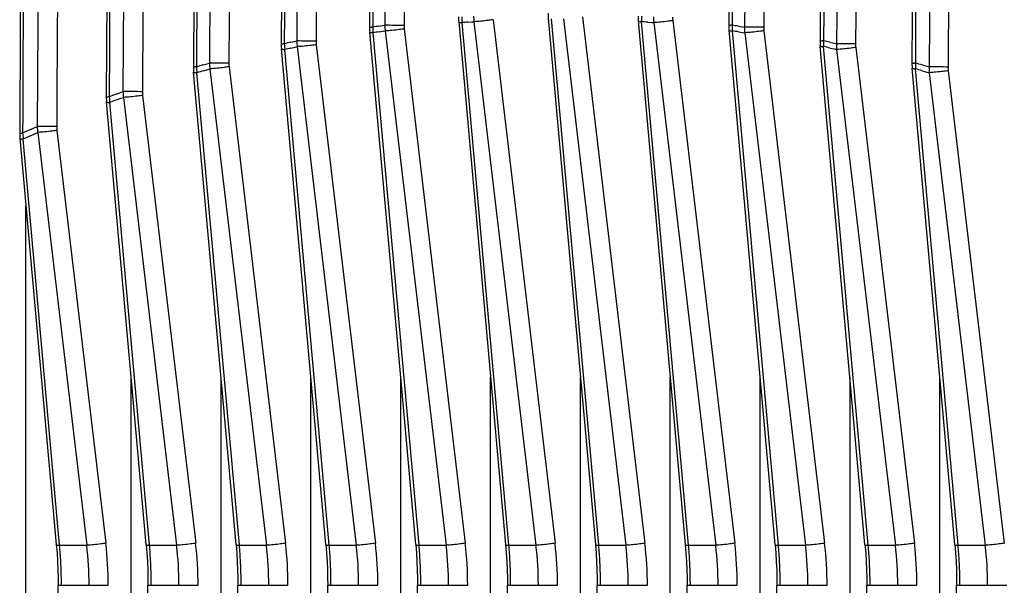
# Model space of a CAD drawing. Units: millimetres. Extents: x 4777 to 7747, y 344 to 2444.
# Drawn here: x 7219 to 7267, y 1458 to 1485 of the extents above; entities that cross this region are included whole.
import ezdxf

# ---------------------------------------------------------------- set-up
doc = ezdxf.new("R2010")
doc.units = ezdxf.units.MM
doc.header["$LTSCALE"] = 10
doc.layers.get('0').update_dxf_attribs({"linetype": 'CONTINUOUS'})

msp = doc.modelspace()

# ---------------------------------------------------------------- linework, layer by layer
at = {"color": 7, "linetype": 'Continuous'}
for p, q in [((7235.99, 1489.26), (7235.969, 1485.113)), ((7231.643, 1488.617), (7231.621, 1484.286)), ((7227.325, 1487.72), (7227.302, 1483.153)), ((7223.036, 1486.569), (7223.012, 1481.688)), ((7218.777, 1485.16), (7218.751, 1479.896)), ((7235.973, 1484.946), (7235.979, 1484.867)), ((7238.24, 1459.664), (7235.979, 1484.867)), ((7253.651, 1485.03), (7253.657, 1484.954)), ((7255.926, 1459.664), (7253.657, 1484.954)), ((7231.626, 1484.124), (7231.631, 1484.047)), ((7258.142, 1484.259), (7258.148, 1484.182)), ((7260.347, 1459.664), (7258.148, 1484.182)), ((7233.818, 1459.664), (7231.631, 1484.047)), ((7262.661, 1483.169), (7262.667, 1483.094)), ((7227.306, 1482.983), (7227.312, 1482.903)), ((7229.397, 1459.664), (7227.312, 1482.903)), ((7264.768, 1459.664), (7262.667, 1483.094)), ((7223.016, 1481.526), (7223.023, 1481.435)), ((7224.976, 1459.664), (7223.023, 1481.435)), ((7219.06, 1375.981), (7219.06, 1476.321)), ((7220.554, 1459.664), (7220.588, 1459.241)), ((7224.976, 1459.664), (7225.009, 1459.241)), ((7229.397, 1459.664), (7229.431, 1459.241)), ((7233.818, 1459.664), (7233.852, 1459.241)), ((7238.24, 1459.664), (7238.274, 1459.241)), ((7242.661, 1459.664), (7242.695, 1459.241)), ((7247.083, 1459.664), (7247.117, 1459.241)), ((7251.504, 1459.664), (7251.538, 1459.241)), ((7255.926, 1459.664), (7255.959, 1459.241)), ((7260.347, 1459.664), (7260.381, 1459.241)), ((7264.768, 1459.664), (7264.802, 1459.241)), ((7220.588, 1459.241), (7220.613, 1458.833)), ((7225.009, 1459.241), (7225.035, 1458.833)), ((7229.431, 1459.241), (7229.456, 1458.833)), ((7233.852, 1459.241), (7233.877, 1458.833)), ((7238.274, 1459.241), (7238.299, 1458.833)), ((7242.695, 1459.241), (7242.72, 1458.833)), ((7247.117, 1459.241), (7247.142, 1458.833)), ((7251.538, 1459.241), (7251.563, 1458.833)), ((7255.959, 1459.241), (7255.984, 1458.833)), ((7260.381, 1459.241), (7260.406, 1458.833)), ((7264.802, 1459.241), (7264.827, 1458.833)), ((7220.613, 1458.833), (7220.631, 1458.423)), ((7225.035, 1458.833), (7225.052, 1458.423)), ((7229.456, 1458.833), (7229.474, 1458.423)), ((7233.877, 1458.833), (7233.895, 1458.423)), ((7238.299, 1458.833), (7238.316, 1458.423)), ((7242.72, 1458.833), (7242.738, 1458.423)), ((7247.142, 1458.833), (7247.159, 1458.423)), ((7251.563, 1458.833), (7251.581, 1458.423)), ((7255.984, 1458.833), (7256.002, 1458.423)), ((7260.406, 1458.833), (7260.423, 1458.423)), ((7264.827, 1458.833), (7264.845, 1458.423)), ((7220.644, 1394.641), (7220.644, 1457.662)), ((7225.065, 1394.641), (7225.065, 1457.662)), ((7229.486, 1394.641), (7229.486, 1457.662)), ((7233.908, 1441.233), (7233.908, 1457.662)), ((7238.329, 1449), (7238.329, 1457.662)), ((7242.751, 1452.88), (7242.751, 1457.662)), ((7247.172, 1454.516), (7247.172, 1457.662)), ((7251.594, 1454.301), (7251.594, 1457.662)), ((7256.015, 1452.191), (7256.015, 1457.662)), ((7260.436, 1447.633), (7260.436, 1457.662)), ((7264.858, 1438.093), (7264.858, 1457.662))]:
    msp.add_line(p, q, dxfattribs=at)
at = {"color": 9, "linetype": 'Continuous'}
for p, q in [((7246.448, 1485.615), (7249.518, 1459.731)), ((7236.42, 1485.159), (7236.519, 1485.173)), ((7236.519, 1485.173), (7236.617, 1485.187)), ((7236.617, 1485.187), (7236.716, 1485.201)), ((7242.824, 1459.632), (7240.518, 1485.336)), ((7240.811, 1485.358), (7241.006, 1485.371)), ((7241.006, 1485.371), (7241.104, 1485.378)), ((7241.104, 1485.378), (7244.158, 1459.632)), ((7242.043, 1485.477), (7245.096, 1459.731)), ((7247.245, 1459.632), (7244.924, 1485.516)), ((7245.509, 1485.516), (7248.579, 1459.632)), ((7251.667, 1459.632), (7249.357, 1485.378)), ((7249.654, 1485.358), (7249.853, 1485.343)), ((7249.853, 1485.343), (7249.952, 1485.336)), ((7249.952, 1485.336), (7253, 1459.632)), ((7250.891, 1485.434), (7253.939, 1459.731)), ((7254.118, 1485.159), (7254.322, 1485.13)), ((7254.322, 1485.13), (7254.424, 1485.115)), ((7238.403, 1459.632), (7236.142, 1484.836)), ((7236.439, 1484.88), (7236.637, 1484.909)), ((7236.637, 1484.909), (7236.737, 1484.923)), ((7236.737, 1484.923), (7239.736, 1459.632)), ((7237.675, 1485.021), (7240.675, 1459.731)), ((7256.088, 1459.632), (7253.82, 1484.923)), ((7254.125, 1484.88), (7254.33, 1484.851)), ((7254.33, 1484.851), (7254.433, 1484.836)), ((7254.433, 1484.836), (7257.422, 1459.632)), ((7255.371, 1484.934), (7258.36, 1459.731)), ((7232.078, 1484.364), (7232.282, 1484.409)), ((7232.1, 1484.084), (7232.305, 1484.129)), ((7232.282, 1484.409), (7232.384, 1484.431)), ((7232.305, 1484.129), (7232.407, 1484.151)), ((7232.407, 1484.151), (7235.315, 1459.632)), ((7233.345, 1484.249), (7236.253, 1459.731)), ((7260.51, 1459.632), (7258.31, 1484.151)), ((7258.625, 1484.364), (7258.838, 1484.319)), ((7258.63, 1484.084), (7258.844, 1484.038)), ((7258.838, 1484.319), (7258.945, 1484.296)), ((7259.89, 1484.114), (7262.782, 1459.731)), ((7233.981, 1459.632), (7231.794, 1484.015)), ((7258.844, 1484.038), (7258.951, 1484.015)), ((7258.951, 1484.015), (7261.843, 1459.632)), ((7227.769, 1483.25), (7227.982, 1483.313)), ((7227.982, 1483.313), (7228.088, 1483.344)), ((7229.053, 1483.161), (7231.832, 1459.731)), ((7263.166, 1483.251), (7263.392, 1483.187)), ((7263.392, 1483.187), (7263.505, 1483.155)), ((7229.56, 1459.632), (7227.475, 1482.872)), ((7227.795, 1482.968), (7228.008, 1483.031)), ((7228.008, 1483.031), (7228.114, 1483.062)), ((7228.114, 1483.062), (7230.893, 1459.632)), ((7264.931, 1459.632), (7262.829, 1483.062)), ((7263.168, 1482.968), (7263.395, 1482.904)), ((7263.395, 1482.904), (7263.508, 1482.872)), ((7263.508, 1482.872), (7266.265, 1459.632)), ((7264.447, 1482.97), (7267.203, 1459.731)), ((7223.494, 1481.817), (7223.718, 1481.9)), ((7223.718, 1481.9), (7223.831, 1481.942)), ((7224.798, 1481.755), (7227.411, 1459.731)), ((7225.138, 1459.632), (7223.185, 1481.404)), ((7223.522, 1481.531), (7223.747, 1481.615)), ((7223.747, 1481.615), (7223.86, 1481.657)), ((7223.86, 1481.657), (7226.472, 1459.632)), ((7219.491, 1480.169), (7219.61, 1480.222)), ((7219.253, 1480.061), (7219.491, 1480.169)), ((7219.284, 1479.773), (7219.523, 1479.881)), ((7219.523, 1479.881), (7219.643, 1479.935)), ((7219.643, 1479.935), (7222.05, 1459.632)), ((7220.581, 1480.033), (7222.989, 1459.731)), ((7220.717, 1459.632), (7218.925, 1479.608)), ((7224.239, 1384.43), (7224.239, 1467.873)), ((7228.661, 1384.43), (7228.661, 1467.873)), ((7233.082, 1439.066), (7233.082, 1467.873)), ((7237.504, 1448.116), (7237.504, 1467.873)), ((7241.925, 1452.531), (7241.925, 1467.873)), ((7246.346, 1454.56), (7246.346, 1467.873)), ((7250.768, 1454.717), (7250.768, 1467.873)), ((7255.189, 1453.035), (7255.189, 1467.873)), ((7259.611, 1449.194), (7259.611, 1467.873)), ((7264.032, 1441.491), (7264.032, 1467.873)), ((7220.717, 1459.632), (7222.05, 1459.632)), ((7225.138, 1459.632), (7226.472, 1459.632)), ((7229.56, 1459.632), (7230.893, 1459.632)), ((7233.981, 1459.632), (7235.315, 1459.632)), ((7238.403, 1459.632), (7239.736, 1459.632)), ((7242.824, 1459.632), (7244.158, 1459.632)), ((7247.245, 1459.632), (7248.579, 1459.632)), ((7251.667, 1459.632), (7253, 1459.632)), ((7256.088, 1459.632), (7257.422, 1459.632)), ((7260.51, 1459.632), (7261.843, 1459.632)), ((7264.931, 1459.632), (7266.265, 1459.632)), ((7220.644, 1457.662), (7223.111, 1457.662)), ((7225.065, 1457.662), (7227.533, 1457.662)), ((7229.486, 1457.662), (7231.954, 1457.662)), ((7233.908, 1457.662), (7236.376, 1457.662)), ((7238.329, 1457.662), (7240.797, 1457.662)), ((7242.751, 1457.662), (7245.218, 1457.662)), ((7247.172, 1457.662), (7249.64, 1457.662)), ((7251.594, 1457.662), (7254.061, 1457.662)), ((7256.015, 1457.662), (7258.483, 1457.662)), ((7260.436, 1457.662), (7262.904, 1457.662)), ((7264.858, 1457.662), (7267.325, 1457.662))]:
    msp.add_line(p, q, dxfattribs=at)
at = {"color": 7, "linetype": 'Continuous'}
for points in [[(7219.119, 1533.496), (7219.072, 1528.159), (7219.02, 1522.015), (7218.971, 1515.872), (7218.926, 1509.73), (7218.884, 1503.587), (7218.845, 1497.444), (7218.809, 1491.302), (7218.777, 1485.16)], [(7262.975, 1530.276), (7262.936, 1525.68), (7262.892, 1520.278), (7262.85, 1514.876), (7262.811, 1509.474), (7262.774, 1504.072), (7262.74, 1498.67), (7262.708, 1493.268), (7262.679, 1487.866), (7262.656, 1483.331)], [(7258.443, 1529.276), (7258.405, 1524.912), (7258.363, 1519.743), (7258.324, 1514.573), (7258.286, 1509.403), (7258.251, 1504.233), (7258.218, 1499.062), (7258.188, 1493.892), (7258.159, 1488.721), (7258.137, 1484.42)], [(7253.942, 1528.567), (7253.907, 1524.367), (7253.866, 1519.362), (7253.828, 1514.356), (7253.792, 1509.35), (7253.758, 1504.344), (7253.726, 1499.338), (7253.696, 1494.332), (7253.668, 1489.327), (7253.647, 1485.192)], [(7240.345, 1485.612), (7240.346, 1485.534), (7240.349, 1485.456), (7240.355, 1485.378), (7242.661, 1459.664)], [(7244.751, 1485.793), (7244.751, 1485.715), (7244.755, 1485.636), (7244.76, 1485.558), (7247.083, 1459.664)], [(7249.184, 1485.654), (7249.185, 1485.576), (7249.188, 1485.498), (7249.194, 1485.42), (7251.504, 1459.664)], [(7235.969, 1485.113), (7235.97, 1485.027), (7235.973, 1484.946)], [(7253.647, 1485.192), (7253.648, 1485.111), (7253.651, 1485.03)], [(7231.621, 1484.286), (7231.622, 1484.205), (7231.626, 1484.124)], [(7258.137, 1484.42), (7258.138, 1484.34), (7258.142, 1484.259)], [(7227.302, 1483.153), (7227.303, 1483.064), (7227.306, 1482.983)], [(7262.656, 1483.331), (7262.657, 1483.25), (7262.661, 1483.169)], [(7223.012, 1481.694), (7223.013, 1481.61), (7223.016, 1481.526)], [(7218.751, 1479.9), (7218.752, 1479.817), (7218.756, 1479.733), (7218.762, 1479.649), (7220.554, 1459.664)], [(7220.631, 1458.423), (7220.641, 1458.014), (7220.644, 1457.662)], [(7225.052, 1458.423), (7225.062, 1458.014), (7225.065, 1457.662)], [(7229.474, 1458.423), (7229.484, 1458.014), (7229.486, 1457.662)], [(7233.895, 1458.423), (7233.905, 1458.014), (7233.908, 1457.662)], [(7238.316, 1458.423), (7238.327, 1458.014), (7238.329, 1457.662)], [(7242.738, 1458.423), (7242.748, 1458.014), (7242.751, 1457.662)], [(7247.159, 1458.423), (7247.169, 1458.014), (7247.172, 1457.662)], [(7251.581, 1458.423), (7251.591, 1458.014), (7251.594, 1457.662)], [(7256.002, 1458.423), (7256.012, 1458.014), (7256.015, 1457.662)], [(7260.423, 1458.423), (7260.434, 1458.014), (7260.436, 1457.662)], [(7264.845, 1458.423), (7264.855, 1458.014), (7264.858, 1457.662)]]:
    msp.add_lwpolyline(points, dxfattribs=at)
at = {"color": 9, "linetype": 'Continuous'}
for centre, radius, start, end in [((18957.498, 1426.158), 11738.727, 179.4760708, 179.7376993), ((16214.585, 1426.155), 8995.137, 179.318451, 179.6556091), ((16215.203, 1426.155), 8994.794, 179.3184895, 179.6556288), ((18975.234, 1426.158), 11752.207, 179.4847638, 179.7292624), ((16209.377, 1426.155), 8985.72, 179.3278237, 179.6442824), ((16210.066, 1426.155), 8985.451, 179.3278673, 179.6443058), ((18992.829, 1426.158), 11765.516, 179.4919608, 179.7224346), ((16203.968, 1426.155), 8976.062, 179.335348, 179.634952), ((16204.574, 1426.156), 8975.713, 179.3353889, 179.6349765), ((19132.147, 1426.158), 11869.457, 179.497384, 179.7239498), ((16160.948, 1426.155), 8897.625, 179.3281805, 179.632946), ((16161.66, 1426.155), 8897.405, 179.3282274, 179.6329718), ((19010.486, 1426.158), 11778.857, 179.497681, 179.7171965), ((16198.759, 1426.155), 8966.565, 179.3410283, 179.6276154), ((16199.46, 1426.154), 8966.314, 179.3410713, 179.6276396), ((19114.863, 1426.158), 11856.699, 179.5016769, 179.7184033), ((16166.31, 1426.156), 8907.554, 179.3357416, 179.6260225), ((16166.94, 1426.157), 8907.25, 179.3357889, 179.6260524), ((19027.924, 1426.158), 11791.948, 179.5019348, 179.7135339), ((16171.816, 1426.155), 8917.587, 179.3413691, 179.6211767), ((16193.294, 1426.156), 8956.773, 179.3448471, 179.6222854), ((16193.899, 1426.157), 8956.428, 179.3448895, 179.6223125), ((19097.584, 1426.158), 11843.919, 179.5045669, 179.7143713), ((16172.493, 1426.155), 8917.326, 179.3414128, 179.6212024), ((7243.281, 1485.629), 2.778, 180.3149, 186.0615), ((7243.426, 1485.663), 2.339, 180.1818, 187.0046), ((7252.127, 1485.614), 2.78, 179.1337, 184.8664), ((7252.281, 1485.573), 2.341, 179.0009, 185.817), ((7252.281, 1485.599), 1.4, 179.6221, 186.7597), ((7236.168, 1464.039), 21.076, 90.1221, 90.2925), ((7245.187, 1425.039), 60.756, 98.29691, 98.57939), ((7238.907, 1485.158), 2.784, 180.8915, 186.6507), ((7236.125, 1302.436), 182.766, 89.51709, 89.8147), ((7239.059, 1485.232), 2.343, 180.7577, 187.5939), ((7239.071, 1485.187), 1.405, 179.6205, 186.754), ((7245.182, 1425.059), 60.457, 94.1465, 94.42461), ((7245.148, 1422.291), 63.228, 85.91325, 86.18276), ((7253.855, 1461.699), 23.502, 90.1018, 90.2629), ((7256.599, 1485.13), 2.787, 178.5368, 184.2698), ((7244.849, 1419.649), 66.162, 81.94679, 82.21325), ((7256.769, 1485.05), 2.347, 178.4034, 185.227), ((7253.81, 1301.487), 183.629, 89.51597, 89.80858), ((7256.771, 1485.1), 1.409, 179.6262, 186.7615), ((7245.201, 1424.949), 60.568, 98.31815, 98.60246), ((7244.862, 1419.577), 65.957, 81.92634, 82.19454), ((7231.818, 1463.526), 20.77, 90.1257, 90.2963), ((7245.336, 1424.263), 61.547, 102.44021, 102.73143), ((7234.565, 1484.367), 2.793, 181.4516, 187.2315), ((7245.353, 1424.164), 61.368, 102.47166, 102.76469), ((7231.798, 1299.423), 185.008, 89.52382, 89.8187), ((7234.731, 1484.485), 2.348, 181.3162, 188.1763), ((7234.754, 1484.416), 1.418, 179.6226, 186.7517), ((7258.347, 1459.973), 24.457, 90.0956, 90.2524), ((7261.102, 1484.33), 2.797, 177.9396, 183.6788), ((7244.193, 1415.933), 69.937, 78.09105, 78.35777), ((7244.203, 1415.852), 69.741, 78.06147, 78.32982), ((7261.298, 1484.206), 2.354, 177.8049, 184.6458), ((7258.326, 1297.94), 186.357, 89.52224, 89.80966), ((7261.304, 1484.282), 1.424, 179.6348, 186.7642), ((7227.497, 1462.574), 20.581, 90.1285, 90.2983), ((7245.83, 1422.388), 63.486, 106.52754, 106.82768), ((7230.257, 1483.253), 2.808, 181.9948, 187.7958), ((7227.508, 1295.001), 188.344, 89.53311, 89.82362), ((7230.445, 1483.421), 2.358, 181.8583, 188.7447), ((7230.48, 1483.33), 1.437, 179.6296, 186.7505), ((7262.868, 1457.758), 25.586, 90.0892, 90.241), ((7265.638, 1483.214), 2.813, 177.3496, 183.0966), ((7243.093, 1411.411), 74.592, 74.38878, 74.6579), ((7265.868, 1483.04), 2.366, 177.2136, 184.0741), ((7262.881, 1292.947), 190.209, 89.53114, 89.81183), ((7265.882, 1483.141), 1.445, 179.6421, 186.7658), ((7245.849, 1422.284), 63.312, 106.56842, 106.87035), ((7243.102, 1411.336), 74.389, 74.35075, 74.62148), ((7223.205, 1461.178), 20.512, 90.1305, 90.2985), ((7246.715, 1419.798), 66.223, 110.52641, 110.83716), ((7225.981, 1481.814), 2.825, 182.5154, 188.3449), ((7223.256, 1289.045), 192.897, 89.54498, 89.82945), ((7226.198, 1482.04), 2.369, 182.3764, 189.3006), ((7226.249, 1481.927), 1.461, 179.6363, 186.7486), ((7246.743, 1419.675), 66.072, 110.57592, 110.88838), ((7219.042, 1281.416), 198.808, 89.55936, 89.83616), ((7221.992, 1480.342), 2.385, 182.8713, 189.836), ((7222.061, 1480.208), 1.49, 179.6465, 186.7472), ((7218.942, 1459.325), 20.573, 90.1315, 90.2966), ((7248.175, 1416.306), 70.008, 114.40117, 114.72297), ((7221.739, 1480.047), 2.848, 183.0113, 188.8725), ((7248.207, 1416.183), 69.858, 114.45807, 114.78157), ((7198.663, 1457.671), 22.141, 2.9446, 5.0828), ((7205.52, 1457.662), 16.647, 0.0002, 6.7987), ((7205.527, 1457.662), 17.584, 0, 6.7578), ((7203.085, 1457.671), 22.141, 2.9446, 5.0828), ((7209.942, 1457.662), 16.647, 0.0002, 6.7987), ((7209.948, 1457.662), 17.584, 0, 6.7578), ((7207.506, 1457.671), 22.141, 2.9446, 5.0828), ((7214.363, 1457.662), 16.647, 0.0002, 6.7987), ((7214.37, 1457.662), 17.584, 0, 6.7578), ((7211.928, 1457.671), 22.141, 2.9446, 5.0828), ((7218.784, 1457.662), 16.647, 0.0002, 6.7987), ((7218.791, 1457.662), 17.584, 0, 6.7578), ((7216.349, 1457.671), 22.141, 2.9446, 5.0828), ((7223.206, 1457.662), 16.647, 0.0002, 6.7987), ((7223.213, 1457.662), 17.584, 0, 6.7578), ((7220.771, 1457.671), 22.141, 2.9446, 5.0828), ((7227.627, 1457.662), 16.647, 0.0002, 6.7987), ((7227.634, 1457.662), 17.584, 0, 6.7578), ((7225.192, 1457.671), 22.141, 2.9446, 5.0828), ((7232.049, 1457.662), 16.647, 0.0002, 6.7987), ((7232.055, 1457.662), 17.584, 0, 6.7578), ((7229.613, 1457.671), 22.141, 2.9446, 5.0828), ((7236.47, 1457.662), 16.647, 0.0002, 6.7987), ((7236.477, 1457.662), 17.584, 0, 6.7578), ((7234.035, 1457.671), 22.141, 2.9446, 5.0828), ((7240.892, 1457.662), 16.647, 0.0002, 6.7987), ((7240.898, 1457.662), 17.584, 0, 6.7578), ((7238.456, 1457.671), 22.141, 2.9446, 5.0828), ((7245.313, 1457.662), 16.647, 0.0002, 6.7987), ((7245.32, 1457.662), 17.584, 0, 6.7578), ((7242.878, 1457.671), 22.141, 2.9446, 5.0828), ((7249.734, 1457.662), 16.647, 0.0002, 6.7987), ((7198.551, 1457.664), 22.253, 2.3818, 2.9461), ((7198.504, 1457.662), 22.3, 1.2158, 2.3816), ((7202.972, 1457.664), 22.253, 2.3818, 2.9461), ((7202.926, 1457.662), 22.3, 1.2158, 2.3816), ((7207.394, 1457.664), 22.253, 2.3818, 2.9461), ((7207.347, 1457.662), 22.3, 1.2158, 2.3816), ((7211.815, 1457.664), 22.253, 2.3818, 2.9461), ((7211.769, 1457.662), 22.3, 1.2158, 2.3816), ((7216.237, 1457.664), 22.253, 2.3818, 2.9461), ((7216.19, 1457.662), 22.3, 1.2158, 2.3816), ((7220.658, 1457.664), 22.253, 2.3818, 2.9461), ((7220.612, 1457.662), 22.3, 1.2158, 2.3816), ((7225.079, 1457.664), 22.253, 2.3818, 2.9461), ((7225.033, 1457.662), 22.3, 1.2158, 2.3816), ((7229.501, 1457.664), 22.253, 2.3818, 2.9461), ((7229.454, 1457.662), 22.3, 1.2158, 2.3816), ((7233.922, 1457.664), 22.253, 2.3818, 2.9461), ((7233.876, 1457.662), 22.3, 1.2158, 2.3816), ((7238.344, 1457.664), 22.253, 2.3818, 2.9461), ((7238.297, 1457.662), 22.3, 1.2158, 2.3816), ((7242.765, 1457.664), 22.253, 2.3818, 2.9461), ((7242.719, 1457.662), 22.3, 1.2158, 2.3816), ((7198.467, 1457.662), 22.337, 0, 1.216), ((7202.888, 1457.662), 22.337, 0, 1.216), ((7207.31, 1457.662), 22.337, 0, 1.216), ((7211.731, 1457.662), 22.337, 0, 1.216), ((7216.153, 1457.662), 22.337, 0, 1.216), ((7220.574, 1457.662), 22.337, 0, 1.216), ((7224.995, 1457.662), 22.337, 0, 1.216), ((7229.417, 1457.662), 22.337, 0, 1.216), ((7233.838, 1457.662), 22.337, 0, 1.216), ((7238.26, 1457.662), 22.337, 0, 1.216), ((7242.681, 1457.662), 22.337, 0, 1.216)]:
    msp.add_arc(centre, radius, start, end, dxfattribs=at)
for points, knots in [([(7235.969, 1485.113), (7235.969, 1485.115), (7235.981, 1485.112), (7235.994, 1485.116), (7236.025, 1485.114), (7236.048, 1485.115), (7236.061, 1485.115)], [0, 0, 0, 0, 0.063793, 0.254712, 0.5694, 1, 1, 1, 1]), ([(7240.356, 1485.367), (7240.357, 1485.357), (7240.401, 1485.345), (7240.429, 1485.342), (7240.454, 1485.34)], [0, 0, 0, 0, 0.295374, 1, 1, 1, 1]), ([(7242.043, 1485.477), (7241.961, 1485.464), (7241.649, 1485.422), (7241.336, 1485.387), (7241.104, 1485.378)], [0, 0, 0, 0, 0.262586, 1, 1, 1, 1]), ([(7249.195, 1485.41), (7249.196, 1485.399), (7249.24, 1485.387), (7249.268, 1485.384), (7249.293, 1485.382)], [0, 0, 0, 0, 0.295375, 1, 1, 1, 1]), ([(7250.891, 1485.434), (7250.809, 1485.422), (7250.497, 1485.379), (7250.184, 1485.344), (7249.952, 1485.336)], [0, 0, 0, 0, 0.262586, 1, 1, 1, 1]), ([(7253.647, 1485.2), (7253.647, 1485.202), (7253.66, 1485.198), (7253.674, 1485.202), (7253.708, 1485.2), (7253.732, 1485.201), (7253.747, 1485.201)], [0, 0, 0, 0, 0.063835, 0.254887, 0.569775, 1, 1, 1, 1]), ([(7235.979, 1484.867), (7235.98, 1484.857), (7236.024, 1484.845), (7236.053, 1484.842), (7236.077, 1484.84)], [0, 0, 0, 0, 0.295372, 1, 1, 1, 1]), ([(7237.675, 1485.021), (7237.594, 1485.009), (7237.282, 1484.967), (7236.969, 1484.931), (7236.737, 1484.923)], [0, 0, 0, 0, 0.262586, 1, 1, 1, 1]), ([(7253.657, 1484.954), (7253.658, 1484.944), (7253.702, 1484.932), (7253.731, 1484.929), (7253.755, 1484.927)], [0, 0, 0, 0, 0.295372, 1, 1, 1, 1]), ([(7255.371, 1484.934), (7255.29, 1484.922), (7254.978, 1484.88), (7254.665, 1484.845), (7254.433, 1484.836)], [0, 0, 0, 0, 0.262586, 1, 1, 1, 1]), ([(7231.621, 1484.294), (7231.621, 1484.296), (7231.633, 1484.293), (7231.646, 1484.297), (7231.676, 1484.295), (7231.698, 1484.296), (7231.711, 1484.296)], [0, 0, 0, 0, 0.063778, 0.254666, 0.569306, 1, 1, 1, 1]), ([(7233.345, 1484.249), (7233.264, 1484.237), (7232.952, 1484.195), (7232.639, 1484.159), (7232.407, 1484.151)], [0, 0, 0, 0, 0.262586, 1, 1, 1, 1]), ([(7258.137, 1484.429), (7258.137, 1484.431), (7258.151, 1484.427), (7258.166, 1484.432), (7258.2, 1484.43), (7258.225, 1484.431), (7258.239, 1484.431)], [0, 0, 0, 0, 0.063844, 0.254931, 0.569869, 1, 1, 1, 1]), ([(7258.148, 1484.182), (7258.149, 1484.172), (7258.193, 1484.16), (7258.221, 1484.157), (7258.246, 1484.155)], [0, 0, 0, 0, 0.295372, 1, 1, 1, 1]), ([(7259.89, 1484.114), (7259.808, 1484.101), (7259.497, 1484.059), (7259.183, 1484.024), (7258.951, 1484.015)], [0, 0, 0, 0, 0.262586, 1, 1, 1, 1]), ([(7231.631, 1484.047), (7231.632, 1484.037), (7231.677, 1484.025), (7231.705, 1484.021), (7231.729, 1484.019)], [0, 0, 0, 0, 0.295372, 1, 1, 1, 1]), ([(7227.302, 1483.153), (7227.302, 1483.155), (7227.314, 1483.152), (7227.326, 1483.156), (7227.356, 1483.154), (7227.377, 1483.155), (7227.39, 1483.155)], [0, 0, 0, 0, 0.063763, 0.254621, 0.569213, 1, 1, 1, 1]), ([(7229.053, 1483.161), (7228.971, 1483.148), (7228.66, 1483.106), (7228.346, 1483.071), (7228.114, 1483.062)], [0, 0, 0, 0, 0.262586, 1, 1, 1, 1]), ([(7262.656, 1483.342), (7262.656, 1483.345), (7262.67, 1483.34), (7262.685, 1483.345), (7262.721, 1483.343), (7262.746, 1483.344), (7262.761, 1483.344)], [0, 0, 0, 0, 0.06385, 0.254973, 0.569963, 1, 1, 1, 1]), ([(7227.312, 1482.903), (7227.313, 1482.893), (7227.358, 1482.881), (7227.386, 1482.878), (7227.41, 1482.876)], [0, 0, 0, 0, 0.295372, 1, 1, 1, 1]), ([(7262.667, 1483.094), (7262.668, 1483.084), (7262.712, 1483.072), (7262.74, 1483.068), (7262.765, 1483.066)], [0, 0, 0, 0, 0.295372, 1, 1, 1, 1]), ([(7264.447, 1482.97), (7264.365, 1482.958), (7264.054, 1482.916), (7263.74, 1482.881), (7263.508, 1482.872)], [0, 0, 0, 0, 0.262586, 1, 1, 1, 1]), ([(7223.012, 1481.688), (7223.012, 1481.69), (7223.024, 1481.687), (7223.036, 1481.69), (7223.065, 1481.689), (7223.086, 1481.69), (7223.098, 1481.69)], [0, 0, 0, 0, 0.063745, 0.254571, 0.569117, 1, 1, 1, 1]), ([(7224.798, 1481.755), (7224.717, 1481.743), (7224.405, 1481.701), (7224.092, 1481.666), (7223.86, 1481.657)], [0, 0, 0, 0, 0.262586, 1, 1, 1, 1]), ([(7223.023, 1481.435), (7223.024, 1481.425), (7223.068, 1481.413), (7223.096, 1481.41), (7223.121, 1481.408)], [0, 0, 0, 0, 0.295373, 1, 1, 1, 1]), ([(7218.751, 1479.896), (7218.751, 1479.898), (7218.763, 1479.895), (7218.775, 1479.898), (7218.803, 1479.897), (7218.823, 1479.898), (7218.836, 1479.898)], [0, 0, 0, 0, 0.063726, 0.254523, 0.569022, 1, 1, 1, 1]), ([(7220.581, 1480.033), (7220.5, 1480.021), (7220.188, 1479.978), (7219.874, 1479.943), (7219.643, 1479.935)], [0, 0, 0, 0, 0.262586, 1, 1, 1, 1]), ([(7218.762, 1479.64), (7218.763, 1479.63), (7218.808, 1479.618), (7218.836, 1479.614), (7218.86, 1479.612)], [0, 0, 0, 0, 0.295374, 1, 1, 1, 1]), ([(7220.554, 1459.664), (7220.556, 1459.648), (7220.634, 1459.639), (7220.677, 1459.634), (7220.717, 1459.632)], [0, 0, 0, 0, 0.285224, 1, 1, 1, 1]), ([(7222.989, 1459.731), (7222.907, 1459.718), (7222.596, 1459.676), (7222.282, 1459.641), (7222.05, 1459.632)], [0, 0, 0, 0, 0.262586, 1, 1, 1, 1]), ([(7224.976, 1459.664), (7224.977, 1459.648), (7225.055, 1459.639), (7225.098, 1459.634), (7225.138, 1459.632)], [0, 0, 0, 0, 0.285224, 1, 1, 1, 1]), ([(7227.411, 1459.731), (7227.329, 1459.718), (7227.017, 1459.676), (7226.704, 1459.641), (7226.472, 1459.632)], [0, 0, 0, 0, 0.262586, 1, 1, 1, 1]), ([(7229.397, 1459.664), (7229.398, 1459.648), (7229.477, 1459.639), (7229.52, 1459.634), (7229.56, 1459.632)], [0, 0, 0, 0, 0.285224, 1, 1, 1, 1]), ([(7231.832, 1459.731), (7231.75, 1459.718), (7231.438, 1459.676), (7231.125, 1459.641), (7230.893, 1459.632)], [0, 0, 0, 0, 0.262586, 1, 1, 1, 1]), ([(7233.818, 1459.664), (7233.82, 1459.648), (7233.898, 1459.639), (7233.941, 1459.634), (7233.981, 1459.632)], [0, 0, 0, 0, 0.285224, 1, 1, 1, 1]), ([(7236.253, 1459.731), (7236.172, 1459.718), (7235.86, 1459.676), (7235.547, 1459.641), (7235.315, 1459.632)], [0, 0, 0, 0, 0.262586, 1, 1, 1, 1]), ([(7238.24, 1459.664), (7238.241, 1459.648), (7238.32, 1459.639), (7238.363, 1459.634), (7238.403, 1459.632)], [0, 0, 0, 0, 0.285224, 1, 1, 1, 1]), ([(7240.675, 1459.731), (7240.593, 1459.718), (7240.281, 1459.676), (7239.968, 1459.641), (7239.736, 1459.632)], [0, 0, 0, 0, 0.262586, 1, 1, 1, 1]), ([(7242.661, 1459.664), (7242.663, 1459.648), (7242.741, 1459.639), (7242.784, 1459.634), (7242.824, 1459.632)], [0, 0, 0, 0, 0.285224, 1, 1, 1, 1]), ([(7245.096, 1459.731), (7245.015, 1459.718), (7244.703, 1459.676), (7244.389, 1459.641), (7244.158, 1459.632)], [0, 0, 0, 0, 0.262586, 1, 1, 1, 1]), ([(7247.083, 1459.664), (7247.084, 1459.648), (7247.162, 1459.639), (7247.205, 1459.634), (7247.245, 1459.632)], [0, 0, 0, 0, 0.285224, 1, 1, 1, 1]), ([(7249.518, 1459.731), (7249.436, 1459.718), (7249.124, 1459.676), (7248.811, 1459.641), (7248.579, 1459.632)], [0, 0, 0, 0, 0.262586, 1, 1, 1, 1]), ([(7251.504, 1459.664), (7251.505, 1459.648), (7251.584, 1459.639), (7251.627, 1459.634), (7251.667, 1459.632)], [0, 0, 0, 0, 0.285224, 1, 1, 1, 1]), ([(7253.939, 1459.731), (7253.857, 1459.718), (7253.546, 1459.676), (7253.232, 1459.641), (7253, 1459.632)], [0, 0, 0, 0, 0.262586, 1, 1, 1, 1]), ([(7255.925, 1459.664), (7255.927, 1459.648), (7256.005, 1459.639), (7256.048, 1459.634), (7256.088, 1459.632)], [0, 0, 0, 0, 0.285224, 1, 1, 1, 1]), ([(7258.36, 1459.731), (7258.279, 1459.718), (7257.967, 1459.676), (7257.654, 1459.641), (7257.422, 1459.632)], [0, 0, 0, 0, 0.262586, 1, 1, 1, 1]), ([(7260.347, 1459.664), (7260.348, 1459.648), (7260.427, 1459.639), (7260.47, 1459.634), (7260.51, 1459.632)], [0, 0, 0, 0, 0.285224, 1, 1, 1, 1]), ([(7262.782, 1459.731), (7262.7, 1459.718), (7262.388, 1459.676), (7262.075, 1459.641), (7261.843, 1459.632)], [0, 0, 0, 0, 0.262586, 1, 1, 1, 1]), ([(7264.768, 1459.664), (7264.77, 1459.648), (7264.848, 1459.639), (7264.891, 1459.634), (7264.931, 1459.632)], [0, 0, 0, 0, 0.285224, 1, 1, 1, 1]), ([(7267.203, 1459.731), (7267.122, 1459.718), (7266.81, 1459.676), (7266.497, 1459.641), (7266.265, 1459.632)], [0, 0, 0, 0, 0.262586, 1, 1, 1, 1])]:
    msp.add_open_spline(points, degree=3, knots=knots, dxfattribs=at)
for points in [[(7240.454, 1485.34), (7240.475, 1485.338), (7240.497, 1485.336), (7240.518, 1485.336)], [(7249.293, 1485.382), (7249.314, 1485.38), (7249.336, 1485.379), (7249.357, 1485.378)], [(7236.077, 1484.84), (7236.099, 1484.838), (7236.12, 1484.837), (7236.142, 1484.836)], [(7253.755, 1484.927), (7253.776, 1484.925), (7253.798, 1484.924), (7253.82, 1484.923)], [(7258.246, 1484.155), (7258.267, 1484.153), (7258.289, 1484.152), (7258.31, 1484.151)], [(7231.729, 1484.019), (7231.751, 1484.017), (7231.772, 1484.016), (7231.794, 1484.015)], [(7227.41, 1482.876), (7227.432, 1482.874), (7227.454, 1482.873), (7227.475, 1482.872)], [(7262.765, 1483.066), (7262.786, 1483.064), (7262.808, 1483.063), (7262.829, 1483.062)], [(7223.121, 1481.408), (7223.142, 1481.406), (7223.164, 1481.405), (7223.185, 1481.404)], [(7218.86, 1479.612), (7218.882, 1479.61), (7218.903, 1479.609), (7218.925, 1479.608)]]:
    msp.add_open_spline(points, degree=3, dxfattribs=at)

doc.saveas('drawing.dxf')
